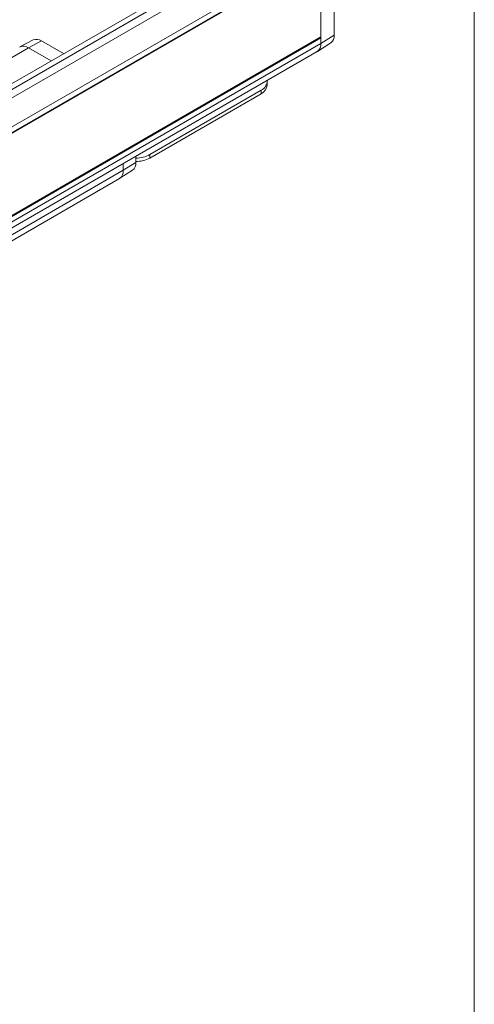
# Model space of a CAD drawing. Units: inches. Extents: x 1 to 780, y -26 to 299.
# Drawn here: x 121 to 125, y 121 to 130 of the extents above; entities that cross this region are included whole.
import ezdxf

# ---------------------------------------------------------------- set-up
doc = ezdxf.new("R2010")
doc.units = ezdxf.units.IN
doc.header["$MEASUREMENT"] = 0

msp = doc.modelspace()

# ---------------------------------------------------------------- linework, layer by layer
at = {"color": 7, "linetype": 'Continuous', "lineweight": 0}
msp.add_line((125.3084, 133.4469), (125.3084, 106.4469), dxfattribs=at)
msp.add_line((125.3084, 133.4469), (125.3084, 106.4469), dxfattribs=at)
at = {"color": 7, "linetype": 'Continuous', "lineweight": 15}
for p, q in [((123.59, 130.771), (115.389, 126.0367)), ((123.9868, 129.6999), (123.9868, 130.5952)), ((115.6575, 125.7815), (123.8616, 130.5177)), ((123.8616, 130.5177), (123.8616, 129.6224)), ((115.6575, 125.7293), (123.8616, 130.4654)), ((123.8599, 130.4584), (115.6575, 125.7233)), ((123.8599, 129.6837), (115.6575, 124.9485)), ((115.6575, 124.9385), (123.8616, 129.6746)), ((121.1476, 129.6551), (121.022, 129.5896)), ((123.8528, 129.6796), (123.8616, 129.6746)), ((123.9868, 129.6999), (123.8616, 129.6224)), ((123.8616, 129.6746), (123.8616, 129.6224)), ((115.6575, 124.8863), (123.8616, 129.6224)), ((115.7307, 126.4785), (121.1036, 129.5802)), ((121.2262, 129.646), (121.1036, 129.5802)), ((121.1036, 129.5802), (121.3154, 129.4579)), ((121.4337, 129.5262), (121.2262, 129.646)), ((123.8289, 129.547), (123.9555, 129.6274)), ((115.6228, 124.8097), (123.8269, 129.5458)), ((123.3549, 129.2286), (123.3549, 129.2613)), ((123.2972, 129.1809), (122.247, 128.5747)), ((123.2972, 129.1483), (122.247, 128.542)), ((123.2972, 129.1809), (123.2972, 129.1483)), ((122.1155, 128.4993), (122.1155, 128.5579)), ((122.247, 128.5747), (122.247, 128.542)), ((122.1155, 128.4993), (121.9972, 128.4261)), ((121.9972, 128.4896), (121.9972, 128.4261)), ((116.6243, 125.3243), (121.9972, 128.4261)), ((121.9646, 128.3507), (122.0841, 128.4267)), ((116.5896, 125.2477), (121.9625, 128.3494))]:
    msp.add_line(p, q, dxfattribs=at)
at = {"color": 8, "linetype": 'Continuous', "lineweight": 15}
for p, q in [((115.4697, 126.0267), (123.6737, 130.7628)), ((115.5392, 125.9865), (123.7432, 130.7226))]:
    msp.add_line(p, q, dxfattribs=at)
at = {"color": 7, "linetype": 'Continuous', "lineweight": 15}
for centre, radius, start, end in [((121.1786, 129.5792), 0.082, 54.56475, 112.24184), ((123.9053, 129.6921), 0.0819, 307.7563, 5.43875), ((121.0546, 129.5118), 0.0842, 54.3825, 114.30706), ((123.7829, 129.612), 0.0793, 301.49516, 7.50718), ((123.7822, 129.6122), 0.08, 303.95638, 7.35578), ((123.2609, 129.2668), 0.0932, 292.95685, 3.69168), ((123.2564, 129.2385), 0.099, 294.37441, 354.30536), ((122.1143, 128.8233), 0.2818, 270.24584, 298.09243), ((122.1143, 128.7906), 0.2818, 270.24584, 298.09243), ((122.0338, 128.4915), 0.082, 307.75629, 5.43864), ((121.9176, 128.4159), 0.0803, 304.06379, 7.24838)]:
    msp.add_arc(centre, radius, start, end, dxfattribs=at)

doc.saveas('drawing.dxf')
